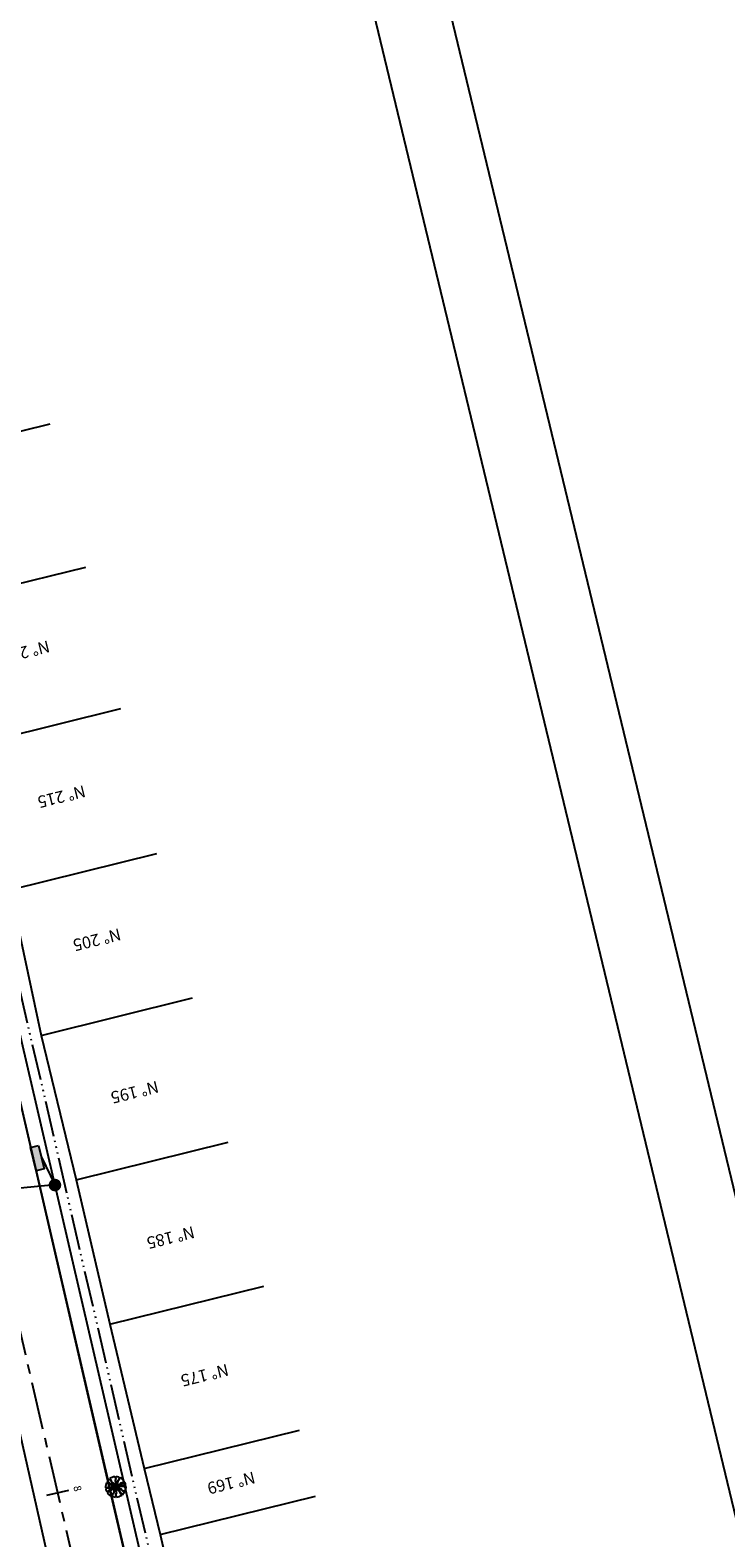
# Model space of a CAD drawing. Extents: x 178726 to 179717, y 1667243 to 1668254.
# Drawn here: x 178892 to 178939, y 1667879 to 1667981 of the extents above; entities that cross this region are included whole.
import ezdxf

# ---------------------------------------------------------------- set-up
doc = ezdxf.new("R2010")
doc.units = 0
doc.linetypes.add('ACAD_ISO05W100', pattern=[37.5, 24, -3, 0.5, -3, 0.5, -3, 0.5, -3])
doc.linetypes.add('CENTER', pattern=[50.8, 31.75, -6.35, 6.35, -6.35])
doc.layers.get('0').update_dxf_attribs({"linetype": 'CONTINUOUS'})
for name, color, linetype in [('AGUA', 1, 'CONTINUOUS'), ('ARV', 1, 'CONTINUOUS'), ('DESC', 3, 'CONTINUOUS'), ('DREN', 4, 'CONTINUOUS'), ('EIXO', 1, 'CENTER'), ('EIXOPFGC', 7, 'CONTINUOUS'), ('MA', 1, 'MURO'), ('MEIO-FIO', 1, 'CONTINUOUS'), ('PENA2', 2, 'CONTINUOUS'), ('PRAN-1', 1, 'CONTINUOUS'), ('PROJETO', 4, 'CONTINUOUS'), ('PRTXT', 7, 'CONTINUOUS'), ('TEXTO', 2, 'CONTINUOUS')]:
    doc.layers.add(name, color=color, linetype=linetype)
doc.styles.get("Standard").update_dxf_attribs({"font": 'simplex.shx'})
doc.linetypes.add('AGUA', pattern='A,0.5,-0.2,["A",STANDARD,S=0.1,R=0,X=-0.1,Y=-0.05],-0.2', length=0.9)
doc.linetypes.add('MURO', pattern='A,0.7,[130,ltypeshp.shx,S=0.2,R=0,X=0,Y=0],0.7', length=1.4)
doc.linetypes.add('MURRO', pattern='A,0.5,-0.2,["##",STANDARD,S=0.1,R=0,X=-0.1,Y=-0.05],-0.2', length=0.9)

# ---------------------------------------------------------------- blocks, each defined once
blk = doc.blocks.new('A$C244C5FEA')
at = {"layer": 'PRTXT'}
blk.add_lwpolyline([(3.39, 2.12, 0, 0, 0), (0.85, 0.53, 0.333, 0, 0), (0, 0, 0, 0, 0)], format="xyseb", dxfattribs=at)
blk = doc.blocks.new('EST')
at = {"layer": 'PRAN-1'}
blk.add_line((0, -0.75), (0, 0.75), dxfattribs=at)
blk = doc.blocks.new('BP')
at = {"layer": 'DREN', "linetype": 'CONTINUOUS'}
blk.add_hatch(color=256, dxfattribs=at).paths.add_polyline_path([(1, 0), (-1, 0), (-1, -0.7), (1, -0.7)])
blk.add_lwpolyline([(-1, -0.7), (1, -0.7), (1, 0), (-1, 0)], close=True, dxfattribs=at)

msp = doc.modelspace()

# ---------------------------------------------------------------- linework, layer by layer
at = {"linetype": 'CONTINUOUS', "ltscale": 5, "const_width": 0.42}
msp.add_lwpolyline([(178893.91, 1667903.33, 1), (178894.01, 1667902.92, 1)], format="xyb", close=True, dxfattribs=at)
at = {"layer": 'AGUA', "linetype": 'AGUA', "ltscale": 5}
msp.add_line((178883.61, 1667921.78), (178913.69, 1667788.87), dxfattribs=at)
at = {"layer": 'ARV', "ltscale": 0.5}
for points in [[(178897.98, 1667883.57, -0.131247), (178898.02, 1667883.44, -0.13331), (178898, 1667883.31, -0.053308), (178897.99, 1667883.29, 0.169275), (178897.99, 1667883.28, 0.191994), (178897.99, 1667883.27, -0.093208), (178898.01, 1667883.25, -0.078808), (178898.03, 1667883.16, -0.08571), (178898.02, 1667883.07, -0.09635), (178898.01, 1667883.04, 0.174513), (178898.01, 1667883.03, 0.188222), (178898.02, 1667883.01, -0.126406), (178898.03, 1667882.99, -0.174466), (178898.03, 1667882.96, 0.408922), (178898.04, 1667882.95, 0.112048), (178898.04, 1667882.95, 0.029807), (178898.04, 1667882.95, 0.574947), (178898.07, 1667883.01, -0.255344), (178898.05, 1667883.12, -0.055447), (178898.06, 1667883.15, 0.156568), (178898.06, 1667883.16, 0.168717), (178898.06, 1667883.17, -0.077005), (178898.05, 1667883.18, -0.113729), (178898.03, 1667883.28, -0.096241), (178898.05, 1667883.41, -0.074614), (178898.06, 1667883.42, 0.189556), (178898.07, 1667883.43, 0.190897), (178898.06, 1667883.44, -0.076956), (178898.05, 1667883.45, -0.129451), (178898.04, 1667883.51, -0.126793), (178898.06, 1667883.57)], [(178898.26, 1667883.53, -0.131247), (178898.25, 1667883.4, -0.13331), (178898.18, 1667883.29, -0.053308), (178898.16, 1667883.28, 0.169275), (178898.15, 1667883.27, 0.191994), (178898.15, 1667883.26, -0.093208), (178898.16, 1667883.23, -0.078808), (178898.14, 1667883.14, -0.08571), (178898.1, 1667883.06, -0.09635), (178898.08, 1667883.04, 0.174513), (178898.07, 1667883.03, 0.188222), (178898.07, 1667883.01, -0.126406), (178898.07, 1667882.98, -0.174466), (178898.06, 1667882.96, 0.408922), (178898.06, 1667882.95, 0.112048), (178898.06, 1667882.95, 0.029807), (178898.07, 1667882.94, 0.574947), (178898.11, 1667882.99, -0.255344), (178898.14, 1667883.1, -0.055447), (178898.16, 1667883.12, 0.156568), (178898.17, 1667883.13, 0.168717), (178898.17, 1667883.14, -0.077005), (178898.17, 1667883.15, -0.113729), (178898.19, 1667883.26, -0.096241), (178898.26, 1667883.36, -0.074614), (178898.28, 1667883.37, 0.189556), (178898.28, 1667883.38, 0.190897), (178898.28, 1667883.38, -0.076956), (178898.28, 1667883.4, -0.129451), (178898.29, 1667883.46, -0.126793), (178898.33, 1667883.51)], [(178897.37, 1667882.75, -0.131247), (178897.49, 1667882.81, -0.13331), (178897.62, 1667882.8, -0.053308), (178897.64, 1667882.79, 0.169275), (178897.65, 1667882.79, 0.191994), (178897.66, 1667882.79, -0.093208), (178897.68, 1667882.81, -0.078808), (178897.77, 1667882.84, -0.08571), (178897.86, 1667882.85, -0.09635), (178897.89, 1667882.84, 0.174513), (178897.9, 1667882.84, 0.188222), (178897.92, 1667882.85, -0.126406), (178897.94, 1667882.86, -0.174466), (178897.97, 1667882.87, 0.408922), (178897.98, 1667882.87, 0.112048), (178897.98, 1667882.87, 0.029807), (178897.98, 1667882.88, 0.574947), (178897.92, 1667882.89, -0.255344), (178897.81, 1667882.86, -0.055447), (178897.78, 1667882.87, 0.156568), (178897.77, 1667882.87, 0.168717), (178897.76, 1667882.87, -0.077005), (178897.75, 1667882.86, -0.113729), (178897.65, 1667882.82, -0.096241), (178897.52, 1667882.84, -0.074614), (178897.5, 1667882.85, 0.189556), (178897.49, 1667882.85, 0.190897), (178897.49, 1667882.84, -0.076956), (178897.48, 1667882.83, -0.129451), (178897.42, 1667882.81, -0.126793), (178897.36, 1667882.82)], [(178897.42, 1667883.17, -0.131247), (178897.55, 1667883.15, -0.13331), (178897.65, 1667883.06, -0.053308), (178897.66, 1667883.04, 0.169275), (178897.67, 1667883.04, 0.191994), (178897.68, 1667883.04, -0.093208), (178897.71, 1667883.04, -0.078808), (178897.8, 1667883.01, -0.08571), (178897.88, 1667882.96, -0.09635), (178897.89, 1667882.94, 0.174513), (178897.9, 1667882.93, 0.188222), (178897.92, 1667882.93, -0.126406), (178897.95, 1667882.93, -0.174466), (178897.97, 1667882.91, 0.408922), (178897.98, 1667882.91, 0.112048), (178897.98, 1667882.91, 0.029807), (178897.99, 1667882.92, 0.574947), (178897.95, 1667882.97, -0.255344), (178897.84, 1667883.01, -0.055447), (178897.82, 1667883.03, 0.156568), (178897.82, 1667883.04, 0.168717), (178897.81, 1667883.04, -0.077005), (178897.79, 1667883.04, -0.113729), (178897.69, 1667883.07, -0.096241), (178897.6, 1667883.15, -0.074614), (178897.59, 1667883.17, 0.189556), (178897.58, 1667883.18, 0.190897), (178897.57, 1667883.18, -0.076956), (178897.56, 1667883.18, -0.129451), (178897.5, 1667883.2, -0.126793), (178897.46, 1667883.24)], [(178897.48, 1667882.49, -0.131247), (178897.57, 1667882.59, -0.13331), (178897.69, 1667882.64, -0.053308), (178897.71, 1667882.64, 0.169275), (178897.72, 1667882.64, 0.191994), (178897.73, 1667882.65, -0.093208), (178897.74, 1667882.67, -0.078808), (178897.81, 1667882.74, -0.08571), (178897.89, 1667882.78, -0.09635), (178897.92, 1667882.78, 0.174513), (178897.93, 1667882.78, 0.188222), (178897.94, 1667882.8, -0.126406), (178897.96, 1667882.82, -0.174466), (178897.98, 1667882.84, 0.408922), (178897.99, 1667882.85, 0.112048), (178897.99, 1667882.85, 0.029807), (178897.98, 1667882.85, 0.574947), (178897.92, 1667882.84, -0.255344), (178897.84, 1667882.77, -0.055447), (178897.81, 1667882.77, 0.156568), (178897.79, 1667882.77, 0.168717), (178897.79, 1667882.76, -0.077005), (178897.78, 1667882.74, -0.113729), (178897.7, 1667882.67, -0.096241), (178897.58, 1667882.63, -0.074614), (178897.56, 1667882.63, 0.189556), (178897.55, 1667882.63, 0.190897), (178897.55, 1667882.63, -0.076956), (178897.54, 1667882.61, -0.129451), (178897.5, 1667882.57, -0.126793), (178897.44, 1667882.55)], [(178897.59, 1667883.4, -0.131247), (178897.7, 1667883.32, -0.13331), (178897.76, 1667883.2, -0.053308), (178897.76, 1667883.18, 0.169275), (178897.76, 1667883.17, 0.191994), (178897.77, 1667883.17, -0.093208), (178897.8, 1667883.16, -0.078808), (178897.87, 1667883.1, -0.08571), (178897.92, 1667883.02, -0.09635), (178897.93, 1667882.99, 0.174513), (178897.93, 1667882.98, 0.188222), (178897.95, 1667882.97, -0.126406), (178897.97, 1667882.96, -0.174466), (178897.99, 1667882.94, 0.408922), (178898, 1667882.93, 0.112048), (178898, 1667882.93, 0.029807), (178898, 1667882.94, 0.574947), (178897.99, 1667883, -0.255344), (178897.91, 1667883.08, -0.055447), (178897.9, 1667883.11, 0.156568), (178897.9, 1667883.12, 0.168717), (178897.89, 1667883.12, -0.077005), (178897.87, 1667883.13, -0.113729), (178897.79, 1667883.2, -0.096241), (178897.74, 1667883.31, -0.074614), (178897.74, 1667883.33, 0.189556), (178897.74, 1667883.34, 0.190897), (178897.73, 1667883.34, -0.076956), (178897.71, 1667883.35, -0.129451), (178897.67, 1667883.39, -0.126793), (178897.65, 1667883.44)], [(178897.83, 1667882.23, -0.131247), (178897.83, 1667882.37, -0.13331), (178897.91, 1667882.48, -0.053308), (178897.93, 1667882.49, 0.169275), (178897.93, 1667882.5, 0.191994), (178897.93, 1667882.51, -0.093208), (178897.93, 1667882.54, -0.078808), (178897.94, 1667882.63, -0.08571), (178897.98, 1667882.71, -0.09635), (178898, 1667882.73, 0.174513), (178898.01, 1667882.74, 0.188222), (178898.01, 1667882.76, -0.126406), (178898.01, 1667882.79, -0.174466), (178898.02, 1667882.81, 0.408922), (178898.02, 1667882.82, 0.112048), (178898.02, 1667882.82, 0.029807), (178898.01, 1667882.83, 0.574947), (178897.97, 1667882.78, -0.255344), (178897.94, 1667882.67, -0.055447), (178897.92, 1667882.65, 0.156568), (178897.91, 1667882.64, 0.168717), (178897.91, 1667882.63, -0.077005), (178897.92, 1667882.61, -0.113729), (178897.9, 1667882.51, -0.096241), (178897.82, 1667882.41, -0.074614), (178897.81, 1667882.4, 0.189556), (178897.8, 1667882.39, 0.190897), (178897.8, 1667882.39, -0.076956), (178897.8, 1667882.37, -0.129451), (178897.79, 1667882.31, -0.126793), (178897.75, 1667882.26)], [(178898.1, 1667882.2, -0.131247), (178898.06, 1667882.33, -0.13331), (178898.08, 1667882.46, -0.053308), (178898.09, 1667882.48, 0.169275), (178898.1, 1667882.48, 0.191994), (178898.09, 1667882.5, -0.093208), (178898.08, 1667882.52, -0.078808), (178898.05, 1667882.61, -0.08571), (178898.06, 1667882.7, -0.09635), (178898.07, 1667882.73, 0.174513), (178898.07, 1667882.74, 0.188222), (178898.07, 1667882.76, -0.126406), (178898.05, 1667882.78, -0.174466), (178898.05, 1667882.81, 0.408922), (178898.05, 1667882.82, 0.112048), (178898.05, 1667882.82, 0.029807), (178898.04, 1667882.82, 0.574947), (178898.02, 1667882.76, -0.255344), (178898.04, 1667882.65, -0.055447), (178898.02, 1667882.62, 0.156568), (178898.02, 1667882.61, 0.168717), (178898.02, 1667882.6, -0.077005), (178898.04, 1667882.59, -0.113729), (178898.06, 1667882.48, -0.096241), (178898.03, 1667882.36, -0.074614), (178898.02, 1667882.34, 0.189556), (178898.02, 1667882.34, 0.190897), (178898.02, 1667882.33, -0.076956), (178898.03, 1667882.32, -0.129451), (178898.04, 1667882.26, -0.126793), (178898.03, 1667882.2)], [(178898.5, 1667882.37, -0.131247), (178898.39, 1667882.45, -0.13331), (178898.33, 1667882.56, -0.053308), (178898.32, 1667882.59, 0.169275), (178898.32, 1667882.59, 0.191994), (178898.31, 1667882.6, -0.093208), (178898.29, 1667882.61, -0.078808), (178898.21, 1667882.67, -0.08571), (178898.16, 1667882.75, -0.09635), (178898.16, 1667882.77, 0.174513), (178898.15, 1667882.79, 0.188222), (178898.14, 1667882.8, -0.126406), (178898.11, 1667882.81, -0.174466), (178898.1, 1667882.83, 0.408922), (178898.09, 1667882.84, 0.112048), (178898.08, 1667882.83, 0.029807), (178898.08, 1667882.83, 0.574947), (178898.1, 1667882.77, -0.255344), (178898.18, 1667882.69, -0.055447), (178898.18, 1667882.66, 0.156568), (178898.19, 1667882.65, 0.168717), (178898.2, 1667882.65, -0.077005), (178898.21, 1667882.64, -0.113729), (178898.29, 1667882.57, -0.096241), (178898.34, 1667882.46, -0.074614), (178898.34, 1667882.44, 0.189556), (178898.35, 1667882.43, 0.190897), (178898.35, 1667882.42, -0.076956), (178898.37, 1667882.42, -0.129451), (178898.41, 1667882.38, -0.126793), (178898.44, 1667882.32)], [(178898.6, 1667883.28, -0.131247), (178898.52, 1667883.18, -0.13331), (178898.39, 1667883.13, -0.053308), (178898.37, 1667883.13, 0.169275), (178898.36, 1667883.13, 0.191994), (178898.35, 1667883.12, -0.093208), (178898.34, 1667883.1, -0.078808), (178898.27, 1667883.03, -0.08571), (178898.19, 1667882.99, -0.09635), (178898.16, 1667882.99, 0.174513), (178898.15, 1667882.98, 0.188222), (178898.14, 1667882.97, -0.126406), (178898.13, 1667882.94, -0.174466), (178898.1, 1667882.93, 0.408922), (178898.09, 1667882.92, 0.112048), (178898.1, 1667882.92, 0.029807), (178898.1, 1667882.92, 0.574947), (178898.16, 1667882.93, -0.255344), (178898.25, 1667883, -0.055447), (178898.28, 1667883, 0.156568), (178898.29, 1667883, 0.168717), (178898.29, 1667883.01, -0.077005), (178898.3, 1667883.03, -0.113729), (178898.38, 1667883.1, -0.096241), (178898.5, 1667883.14, -0.074614), (178898.52, 1667883.13, 0.189556), (178898.53, 1667883.14, 0.190897), (178898.53, 1667883.14, -0.076956), (178898.54, 1667883.16, -0.129451), (178898.58, 1667883.2, -0.126793), (178898.64, 1667883.21)], [(178898.66, 1667882.6, -0.131247), (178898.53, 1667882.62, -0.13331), (178898.43, 1667882.71, -0.053308), (178898.42, 1667882.73, 0.169275), (178898.42, 1667882.73, 0.191994), (178898.4, 1667882.73, -0.093208), (178898.38, 1667882.73, -0.078808), (178898.28, 1667882.76, -0.08571), (178898.21, 1667882.81, -0.09635), (178898.19, 1667882.83, 0.174513), (178898.18, 1667882.84, 0.188222), (178898.16, 1667882.84, -0.126406), (178898.14, 1667882.84, -0.174466), (178898.11, 1667882.86, 0.408922), (178898.1, 1667882.86, 0.112048), (178898.1, 1667882.86, 0.029807), (178898.1, 1667882.85, 0.574947), (178898.14, 1667882.8, -0.255344), (178898.24, 1667882.76, -0.055447), (178898.26, 1667882.74, 0.156568), (178898.27, 1667882.73, 0.168717), (178898.28, 1667882.73, -0.077005), (178898.3, 1667882.73, -0.113729), (178898.4, 1667882.7, -0.096241), (178898.49, 1667882.61, -0.074614), (178898.5, 1667882.6, 0.189556), (178898.5, 1667882.59, 0.190897), (178898.51, 1667882.59, -0.076956), (178898.53, 1667882.59, -0.129451), (178898.58, 1667882.57, -0.126793), (178898.63, 1667882.53)], [(178898.71, 1667883.02, -0.131247), (178898.59, 1667882.96, -0.13331), (178898.46, 1667882.97, -0.053308), (178898.44, 1667882.98, 0.169275), (178898.43, 1667882.98, 0.191994), (178898.42, 1667882.98, -0.093208), (178898.4, 1667882.96, -0.078808), (178898.31, 1667882.92, -0.08571), (178898.22, 1667882.92, -0.09635), (178898.2, 1667882.93, 0.174513), (178898.18, 1667882.93, 0.188222), (178898.16, 1667882.92, -0.126406), (178898.14, 1667882.9, -0.174466), (178898.12, 1667882.9, 0.408922), (178898.11, 1667882.9, 0.112048), (178898.11, 1667882.9, 0.029807), (178898.11, 1667882.89, 0.574947), (178898.17, 1667882.87, -0.255344), (178898.28, 1667882.91, -0.055447), (178898.3, 1667882.9, 0.156568), (178898.32, 1667882.89, 0.168717), (178898.32, 1667882.9, -0.077005), (178898.34, 1667882.91, -0.113729), (178898.44, 1667882.94, -0.096241), (178898.56, 1667882.93, -0.074614), (178898.58, 1667882.92, 0.189556), (178898.59, 1667882.92, 0.190897), (178898.6, 1667882.92, -0.076956), (178898.61, 1667882.94, -0.129451), (178898.66, 1667882.96, -0.126793), (178898.72, 1667882.95)]]:
    msp.add_lwpolyline(points, format="xyb", dxfattribs=at)
for start, end in [(95.2972, 125.2972), (71.6647, 88.8135), (35.2972, 65.1809), (155.2972, 185.1809), (191.6647, 208.8135), (131.6647, 148.8135), (215.2972, 245.2972), (311.6647, 328.8135), (11.6647, 28.8135), (335.2972, 5.1809), (251.6647, 268.8135), (275.2972, 305.1809)]:
    msp.add_arc((178898.04, 1667882.88), 0.684, start, end, dxfattribs=at)
at = {"layer": 'DESC'}
for p, q in [((178893.05, 1667904.99), (178893.96, 1667903.13)), ((178893.96, 1667903.13), (178885.86, 1667902.35))]:
    msp.add_line(p, q, dxfattribs=at)
at = {"layer": 'EIXO', "ltscale": 0.1, "flags": 128}
msp.add_lwpolyline([(178857.97, 1668038.33), (178920.26, 1667769.88), (178937.35, 1667696.02)], dxfattribs=at)
at = {"layer": 'EIXOPFGC', "ltscale": 5}
for p, q in [((178896.15, 1668082.67), (178994.45, 1667674.33)), ((178896.15, 1668082.67), (178994.45, 1667674.33)), ((178894.1, 1668069.83), (178988.41, 1667678.02)), ((178894.1, 1668069.83), (178988.41, 1667678.02))]:
    msp.add_line(p, q, dxfattribs=at)
at = {"layer": 'MA', "linetype": 'MURO', "ltscale": 2}
for p, q in [((178884.19, 1667951.84), (178893.65, 1667954.18)), ((178886.51, 1667942.21), (178896.03, 1667944.56)), ((178888.68, 1667932.68), (178898.37, 1667935.08)), ((178890.96, 1667922.93), (178900.78, 1667925.36)), ((178890.96, 1667922.93), (178893.04, 1667913.16)), ((178893.04, 1667913.16), (178903.17, 1667915.67)), ((178897.63, 1667893.79), (178907.95, 1667896.34)), ((178899.93, 1667884.11), (178910.34, 1667886.68)), ((178899.93, 1667884.11), (178901.02, 1667879.7)), ((178901.02, 1667879.7), (178911.43, 1667882.27)), ((178901.02, 1667879.7), (178903.26, 1667869.87))]:
    msp.add_line(p, q, dxfattribs=at)
at = {"layer": 'MA', "linetype": 'MURRO', "ltscale": 3}
for p, q in [((178893.04, 1667913.16), (178895.39, 1667903.47)), ((178895.39, 1667903.47), (178905.56, 1667905.99)), ((178895.39, 1667903.47), (178897.63, 1667893.79)), ((178897.63, 1667893.79), (178899.93, 1667884.11))]:
    msp.add_line(p, q, dxfattribs=at)
at = {"layer": 'MEIO-FIO', "linetype": 'CONTINUOUS'}
for p, q in [((178897.41, 1667883.67), (178890.83, 1667912.24)), ((178901.09, 1667867.92), (178897.41, 1667883.67))]:
    msp.add_line(p, q, dxfattribs=at)
at = {"layer": 'PENA2', "color": 3, "linetype": 'ACAD_ISO05W100', "ltscale": 0.1, "flags": 128}
msp.add_lwpolyline([(178923.71, 1667777.18, -0.000767), (178923.01, 1667780.15), (178864.14, 1668035.27)], format="xyb", dxfattribs=at)
at = {"layer": 'PROJETO'}
msp.add_line((178923.26, 1667776.86), (178863.26, 1668035.45), dxfattribs=at)
at = {"layer": 'PROJETO', "color": 2}
msp.add_line((178921.55, 1667779.81), (178863.01, 1668032.09), dxfattribs=at)

# ---------------------------------------------------------------- block references
at = {"linetype": 'CONTINUOUS', "xscale": -0.8, "yscale": 0.8, "zscale": 0.8, "rotation": 103.5875435472487}
msp.add_blockref('BP', (178892.51, 1667904.86), dxfattribs=at)
at = {"layer": 'PENA2', "rotation": 71.06901899702879}
msp.add_blockref('A$C244C5FEA', (178897.4, 1667886.02), dxfattribs=at)
at = {"layer": 'PROJETO', "rotation": 103.0642652390193}
msp.add_blockref('EST', (178894.13, 1667882.47), dxfattribs=at)

# ---------------------------------------------------------------- texts
at = {"layer": 'MA', "linetype": 'MURO'}
for s, p in [('N%%D 225', (178893.49, 1667939.66)), ('N%%D 215', (178895.89, 1667929.95)), ('N%%D 205', (178898.26, 1667920.35)), ('N%%D 195', (178900.79, 1667910.13)), ('N%%D 185', (178903.2, 1667900.38)), ('N%%D 175', (178905.48, 1667891.15)), ('N%%D 169', (178907.26, 1667883.93))]:
    msp.add_text(s, height=0.8, rotation=193.8834, dxfattribs=at).set_placement(p)
at = {"layer": 'TEXTO'}
msp.add_text('8', height=0.5, rotation=283.5351, dxfattribs=at).set_placement((178895.19, 1667882.9))

doc.saveas('drawing.dxf')
